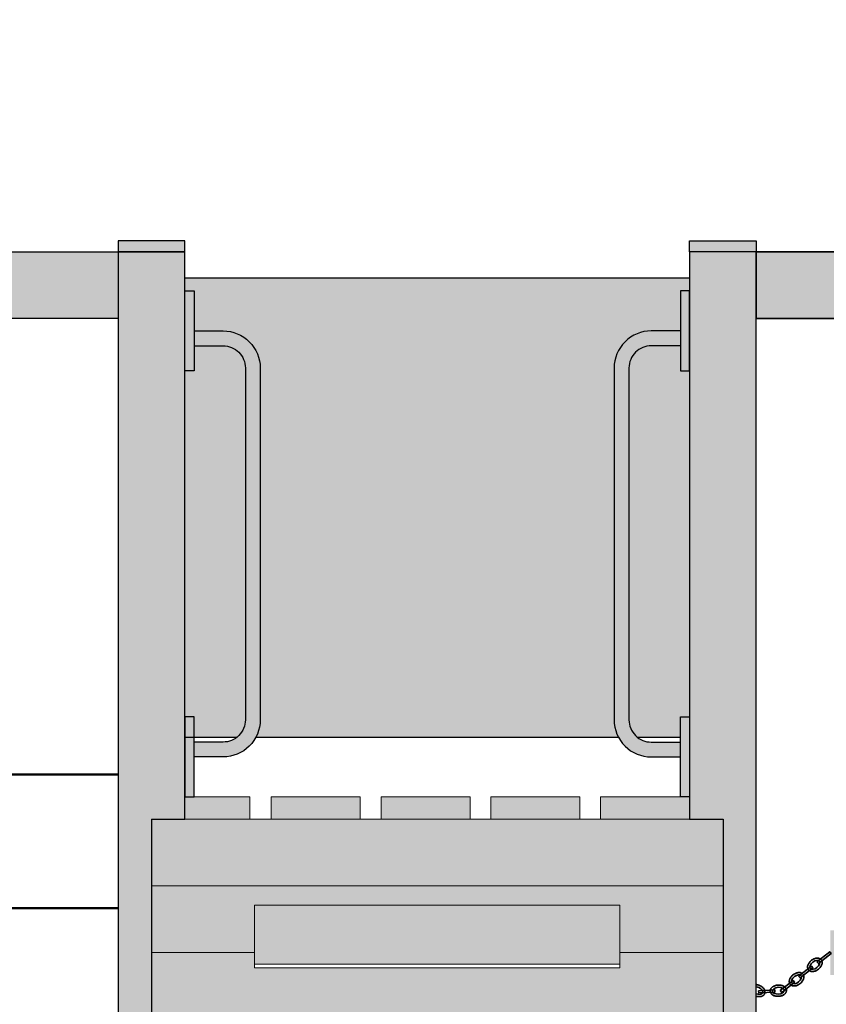
# Model space of a CAD drawing. Units: millimetres. Extents: x 15964 to 25688, y 5732 to 15911.
# Drawn here: x 20323 to 21410, y 6957 to 8285 of the extents above; entities that cross this region are included whole.
import ezdxf

# ---------------------------------------------------------------- set-up
doc = ezdxf.new("R2010")
doc.units = ezdxf.units.MM
doc.header["$LTSCALE"] = 10
for name, color, linetype, lineweight in [('belki', 12, 'Continuous', 30), ('deski', 74, 'Continuous', 20), ('gruba', 20, 'Continuous', 50), ('plast', 130, 'Continuous', 35)]:
    doc.layers.add(name, color=color, linetype=linetype, lineweight=lineweight)

msp = doc.modelspace()

# ---------------------------------------------------------------- hatches: boundary and pattern name
at = {"layer": 'deski', "ltscale": 2}
h = msp.add_hatch(color=256, dxfattribs=at)
h.paths.add_polyline_path([(18305.62, 7236.32), (18185.62, 7236.32), (18185.62, 7221.32), (18185.62, 7206.32), (18305.62, 7206.32)])
h.paths.add_polyline_path([(18453.62, 7236.32), (18333.62, 7236.32), (18333.62, 7206.32), (18453.62, 7206.32)])
h.paths.add_polyline_path([(18601.62, 7236.32), (18481.62, 7236.32), (18481.62, 7206.32), (18601.62, 7206.32)])
h.paths.add_polyline_path([(18749.62, 7236.32), (18629.62, 7236.32), (18629.62, 7206.32), (18749.62, 7206.32)])
h.paths.add_polyline_path([(18866.23, 7236.32), (18853.66, 7236.32), (18778.23, 7236.32), (18778.23, 7206.32), (18866.23, 7206.32)])
h.paths.add_polyline_path([(21131.98, 6656.72), (20639.87, 6656.72), (20639.87, 6577.38), (21131.98, 6577.38)], flags=0)
h.paths.add_polyline_path([(20782.23, 7236.32), (20662.23, 7236.32), (20662.23, 7206.32), (20782.23, 7206.32)])
h.paths.add_polyline_path([(20930.23, 7236.32), (20810.23, 7236.32), (20810.23, 7206.32), (20930.23, 7206.32)])
h.paths.add_polyline_path([(21078.23, 7236.32), (20958.23, 7236.32), (20958.23, 7206.32), (21078.23, 7206.32)])
h.paths.add_polyline_path([(21226.23, 7221.32), (21226.23, 7236.32), (21213.66, 7236.32), (21106.23, 7236.32), (21106.23, 7206.32), (21226.23, 7206.32)])
h.paths.add_polyline_path([(20633.62, 7236.32), (20545.62, 7236.32), (20545.62, 7206.32), (20633.62, 7206.32)])
h.paths.add_polyline_path([(21271.23, 7206.32), (21226.23, 7206.32), (20501.23, 7206.32), (20501.23, 7116.32), (21271.23, 7116.32)])
h.paths.add_polyline_path([(21271.23, 7116.32), (20501.23, 7116.32), (20501.23, 7026.32), (20639.87, 7026.32), (20639.87, 7090.3), (21131.98, 7090.3), (21131.98, 7026.32), (21271.23, 7026.32)])
h.paths.add_polyline_path([(21131.98, 7090.3), (20639.87, 7090.3), (20639.87, 7010.95), (21131.98, 7010.95)])
h.paths.add_polyline_path([(21271.23, 7026.32), (21131.98, 7026.32), (21131.98, 7005.95), (20639.87, 7005.95), (20639.87, 7026.32), (20501.23, 7026.32), (20501.23, 6936.32), (21271.23, 6936.32)])
h.paths.add_polyline_path([(21271.23, 6936.32), (20501.23, 6936.32), (20501.23, 6846.32), (20639.87, 6846.32), (20639.87, 6873.51), (21131.98, 6873.51), (21131.98, 6846.32), (21271.23, 6846.32)])
h.paths.add_polyline_path([(21131.98, 6873.51), (20639.87, 6873.51), (20639.87, 6794.16), (21131.98, 6794.16)])
h.paths.add_polyline_path([(21271.23, 6846.32), (21131.98, 6846.32), (21131.98, 6789.16), (20639.87, 6789.16), (20639.87, 6846.32), (20501.23, 6846.32), (20501.23, 6756.32), (21271.23, 6756.32)])
h.paths.add_polyline_path([(21271.23, 6756.32), (20501.23, 6756.32), (20501.23, 6535.65), (20500.78, 6535.65), (20500.78, 6486.32), (21271.23, 6486.32)])
h.paths.add_polyline_path([(21131.98, 6656.72), (21131.98, 6572.38), (20639.87, 6572.38), (20639.87, 6656.72)], flags=16)
h.paths.add_polyline_path([(18140.62, 6486.32), (18911.08, 6486.32), (18911.08, 7206.32), (18140.62, 7206.32)])
h.paths.add_polyline_path([(21367.93, 6916.32), (21487.93, 6916.32), (21487.93, 6946.32), (21367.93, 6946.32)])
h.paths.add_polyline_path([(21315.93, 6916.32), (21339.93, 6916.32), (21339.93, 6946.32), (21315.93, 6946.32)])
h.paths.add_polyline_path([(21515.93, 6916.32), (21635.93, 6916.32), (21635.93, 6946.32), (21515.93, 6946.32)])
h.paths.add_polyline_path([(21663.93, 6916.32), (21783.93, 6916.32), (21783.93, 6946.32), (21663.93, 6946.32)])
h.paths.add_polyline_path([(21811.93, 6916.32), (21931.93, 6916.32), (21931.93, 6946.32), (21811.93, 6946.32)])
h.paths.add_polyline_path([(21959.93, 6916.32), (22079.93, 6916.32), (22079.93, 6946.32), (21959.93, 6946.32)])
h.paths.add_polyline_path([(22107.93, 6916.32), (22227.93, 6916.32), (22227.93, 6946.32), (22107.93, 6946.32)])
h.paths.add_polyline_path([(22375.93, 6916.32), (22255.93, 6916.32), (22255.93, 6946.32), (22375.93, 6946.32)])
h.paths.add_polyline_path([(22523.93, 6916.32), (22403.93, 6916.32), (22403.93, 6946.32), (22523.93, 6946.32)])
h.paths.add_polyline_path([(22671.93, 6916.32), (22551.93, 6916.32), (22551.93, 6946.32), (22671.93, 6946.32)])
h.paths.add_polyline_path([(22819.93, 6916.32), (22699.93, 6916.32), (22699.93, 6946.32), (22819.93, 6946.32)])
h.paths.add_polyline_path([(22967.93, 6916.32), (22847.93, 6916.32), (22847.93, 6946.32), (22967.93, 6946.32)])
h.paths.add_polyline_path([(23115.93, 6916.32), (22995.93, 6916.32), (22995.93, 6946.32), (23115.93, 6946.32)])
h.paths.add_polyline_path([(23263.93, 6916.32), (23143.93, 6916.32), (23143.93, 6946.32), (23263.93, 6946.32)])
h.paths.add_polyline_path([(23315.93, 6916.32), (23291.93, 6916.32), (23291.93, 6946.32), (23315.93, 6946.32)])
h.paths.add_polyline_path([(23405.62, 7236.32), (23493.62, 7236.32), (23493.62, 7206.32), (23405.62, 7206.32)])
h.paths.add_polyline_path([(23642.23, 7206.32), (23522.23, 7206.32), (23522.23, 7236.32), (23642.23, 7236.32)])
h.paths.add_polyline_path([(23790.23, 7206.32), (23670.23, 7206.32), (23670.23, 7236.32), (23790.23, 7236.32)])
h.paths.add_polyline_path([(23938.23, 7206.32), (23818.23, 7206.32), (23818.23, 7236.32), (23938.23, 7236.32)])
h.paths.add_polyline_path([(24086.23, 7206.32), (23966.23, 7206.32), (23966.23, 7236.32), (24086.23, 7236.32)])
h.paths.add_polyline_path([(24190.93, 6535.65), (24175.93, 6535.65), (24175.93, 7236.32), (24190.93, 7236.32)])
at = {"layer": 'plast', "ltscale": 2}
h = msp.add_hatch(color=2, dxfattribs=at)
h.paths.add_polyline_path([(20558.19, 7918.71), (20545.62, 7918.71), (20545.62, 7810.87), (20558.19, 7810.87)])
h.paths.add_polyline_path([(20597.4, 7864.79), (20558.19, 7864.79), (20558.19, 7844.79), (20597.4, 7844.79, -0.4142136), (20627.4, 7814.79), (20627.4, 7340.24, -0.2348954), (20615.51, 7316.32), (20641.31, 7316.32, 0.1253572), (20647.4, 7340.24), (20647.4, 7814.79, 0.4142136)])
h.paths.add_polyline_path([(21213.66, 7864.79), (21174.45, 7864.79, 0.4142136), (21124.45, 7814.79), (21124.45, 7340.24, 0.1253572), (21130.54, 7316.32), (21156.34, 7316.32, -0.2348954), (21144.45, 7340.24), (21144.45, 7814.79, -0.4142136), (21174.45, 7844.79), (21213.66, 7844.79)])
h.paths.add_polyline_path([(21226.23, 7918.71), (21213.66, 7918.71), (21213.66, 7810.87), (21226.23, 7810.87)])
h.paths.add_polyline_path([(18198.19, 7918.71), (18185.62, 7918.71), (18185.62, 7810.87), (18198.19, 7810.87)])
h.paths.add_polyline_path([(18237.4, 7864.79), (18198.19, 7864.79), (18198.19, 7844.79), (18237.4, 7844.79, -0.4142136), (18267.4, 7814.79), (18267.4, 7340.24, -0.4142136), (18237.4, 7310.24), (18198.19, 7310.24), (18198.19, 7290.24), (18237.4, 7290.24, 0.4142136), (18287.4, 7340.24), (18287.4, 7814.79, 0.4142136)])
h.paths.add_polyline_path([(18198.19, 7311.32), (18185.62, 7311.32), (18185.62, 7236.32), (18198.19, 7236.32)])
h.paths.add_polyline_path([(18198.19, 7344.16), (18185.62, 7344.16), (18185.62, 7311.32), (18198.19, 7311.32)], flags=17)
h.paths.add_polyline_path([(18853.66, 7310.24), (18814.45, 7310.24, -0.4142136), (18784.45, 7340.24), (18784.45, 7814.79, -0.4142136), (18814.45, 7844.79), (18853.66, 7844.79), (18853.66, 7864.79), (18814.45, 7864.79, 0.4142136), (18764.45, 7814.79), (18764.45, 7340.24, 0.4142136), (18814.45, 7290.24), (18853.66, 7290.24)])
h.paths.add_polyline_path([(18866.23, 7344.16), (18853.66, 7344.16), (18853.66, 7236.32), (18866.23, 7236.32)])
h.paths.add_polyline_path([(18866.23, 7918.71), (18853.66, 7918.71), (18853.66, 7810.87), (18866.23, 7810.87)])
h.paths.add_polyline_path([(18080.78, 8040.57), (18080.78, 8066.32), (18095.93, 8066.32), (18095.93, 8121.32), (18075.78, 8121.32, 0.4142136), (18055.78, 8101.32), (18055.78, 7996.32), (18055.78, 7891.32, 0.4142136), (18075.78, 7871.32), (18095.93, 7871.32), (18095.93, 7926.32), (18080.78, 7926.32), (18080.78, 7952.08), (18095.93, 7968.91), (18095.93, 8023.73)])
h.paths.add_polyline_path([(18225.78, 8101.32, 0.4142136), (18205.78, 8121.32), (18185.62, 8121.32), (18185.62, 8066.32), (18200.78, 8066.32), (18200.78, 8040.57), (18185.62, 8023.73), (18185.62, 7968.91), (18200.78, 7952.08), (18200.78, 7926.32), (18185.62, 7926.32), (18185.62, 7918.71), (18198.19, 7918.71), (18198.19, 7871.32), (18205.78, 7871.32, 0.4142136), (18225.78, 7891.32), (18225.78, 7996.32)])
h.paths.add_polyline_path([(18225.78, 7821.32, 0.4142136), (18205.78, 7841.32), (18198.19, 7841.32), (18198.19, 7810.87), (18185.62, 7810.87), (18185.62, 7786.32), (18200.78, 7786.32), (18200.78, 7760.57), (18185.62, 7743.73), (18185.62, 7688.91), (18200.78, 7672.08), (18200.78, 7646.32), (18185.62, 7646.32), (18185.62, 7591.32), (18205.78, 7591.32, 0.4142136), (18225.78, 7611.32), (18225.78, 7716.32)])
h.paths.add_polyline_path([(18095.93, 7743.73), (18080.78, 7760.57), (18080.78, 7786.32), (18095.93, 7786.32), (18095.93, 7841.32), (18075.78, 7841.32, 0.4142136), (18055.78, 7821.32), (18055.78, 7716.32), (18055.78, 7611.32, 0.4142136), (18075.78, 7591.32), (18095.93, 7591.32), (18095.93, 7646.32), (18080.78, 7646.32), (18080.78, 7672.08), (18095.93, 7688.91)])
h.paths.add_polyline_path([(18080.78, 7506.32), (18095.93, 7506.32), (18095.93, 7561.32), (18075.78, 7561.32, 0.4142136), (18055.78, 7541.32), (18055.78, 7436.32), (18055.78, 7331.32, 0.4142136), (18075.78, 7311.32), (18095.93, 7311.32), (18095.93, 7366.32), (18080.78, 7366.32), (18080.78, 7392.08), (18095.93, 7408.91), (18095.93, 7463.73), (18080.78, 7480.57)])
h.paths.add_polyline_path([(18225.78, 7541.32, 0.4142136), (18205.78, 7561.32), (18185.62, 7561.32), (18185.62, 7506.32), (18200.78, 7506.32), (18200.78, 7480.57), (18185.62, 7463.73), (18185.62, 7408.91), (18200.78, 7392.08), (18200.78, 7366.32), (18185.62, 7366.32), (18185.62, 7344.16), (18198.19, 7344.16), (18198.19, 7311.32), (18205.78, 7311.32, 0.4142136), (18225.78, 7331.32), (18225.78, 7436.32)])
h.paths.add_polyline_path([(18955.93, 7986.36), (18866.23, 7986.36), (18866.23, 7971.36), (18955.93, 7971.36)])
h.paths.add_polyline_path([(18185.62, 8284.5), (18095.93, 8284.5), (18095.93, 8269.5), (18185.62, 8269.5)])
h.paths.add_polyline_path([(21315.93, 7986.36), (21226.23, 7986.36), (21226.23, 7971.36), (21315.93, 7971.36)])
h.paths.add_polyline_path([(20545.62, 7986.36), (20455.93, 7986.36), (20455.93, 7971.36), (20545.62, 7971.36)])
h = msp.add_hatch(color=1, dxfattribs=at)
edge = h.paths.add_edge_path(flags=16)
edge.add_spline(control_points=[(18442.32, 6822.88), (18436.6, 6820.23), (18421.5, 6813.2), (18394.98, 6821.44), (18373.75, 6806.66), (18353, 6816.37), (18358.06, 6834.83), (18357.79, 6855.42), (18379.79, 6863.03), (18402.23, 6862.78), (18419.52, 6871.15), (18442.63, 6873.47), (18444.68, 6850.31), (18449.58, 6833.89), (18443.58, 6824.79), (18442.32, 6822.88)], knot_values=[0, 0, 0, 0, 18.5004667, 48.9162762, 75.6123725, 88.8645983, 104.8570673, 125.4165219, 145.8196186, 164.337385, 193.3637968, 205.3767208, 223.7223965, 248.9233497, 255.6310077, 255.6310077, 255.6310077, 255.6310077], degree=3, periodic=0)
edge = h.paths.add_edge_path()
edge.add_spline(control_points=[(18337.12, 6837.13), (18336.81, 6849.72), (18336.36, 6868.6), (18350.57, 6899.82), (18387.25, 6892.45), (18424.56, 6900.96), (18461.56, 6877.25), (18465.89, 6842.19), (18472.5, 6811.38), (18443.42, 6781.05), (18415.62, 6802.82), (18385.25, 6797.88), (18338.29, 6786.69), (18337.53, 6819.53), (18337.12, 6837.13)], knot_values=[0, 0, 0, 0, 38.1721463, 57.2367347, 91.7326699, 130.7790509, 175.7419543, 200.1118694, 234.3912995, 268.7715315, 290.5216764, 326.0184045, 362.717124, 405.1567874, 405.1567874, 405.1567874, 405.1567874], degree=3, periodic=0)
h.paths.add_polyline_path([(20545.62, 7971.36), (20455.93, 7971.36), (20455.93, 6535.65), (20501.23, 6535.65), (20501.23, 7206.32), (20545.62, 7206.32)])
h.paths.add_polyline_path([(18866.23, 7971.36), (18955.93, 7971.36), (18955.93, 6535.65), (18910.62, 6535.65), (18910.62, 7206.32), (18866.23, 7206.32)])
h.paths.add_polyline_path([(18955.93, 7971.36), (20455.93, 7971.36), (20455.93, 7881.36), (18955.93, 7881.36)])
h.paths.add_polyline_path([(21315.93, 7971.36), (23315.93, 7971.36), (23315.93, 7881.36), (21315.93, 7881.36)])
h.paths.add_polyline_path([(23215.93, 7056.32), (21415.93, 7056.32), (21415.93, 6996.32), (23215.93, 6996.32)])
h.paths.add_polyline_path([(21315.93, 6916.32), (23315.93, 6916.32), (23315.93, 6856.32), (21315.93, 6856.32)])
h.paths.add_polyline_path([(23315.93, 6535.65), (23405.62, 6535.65), (23405.62, 7971.36), (23315.93, 7971.36)])
h.paths.add_polyline_path([(24175.93, 6535.65), (24086.23, 6535.65), (24086.23, 7971.36), (24175.93, 7971.36)])
h.paths.add_polyline_path([(23405.62, 7206.32), (24086.23, 7206.32), (24086.23, 7086.32), (23405.62, 7086.32)])
h.paths.add_polyline_path([(21315.93, 7971.36), (21226.23, 7971.36), (21226.23, 7221.32), (21226.23, 7206.32), (21271.23, 7206.32), (21271.23, 6535.65), (21315.93, 6535.65)])
h.paths.add_polyline_path([(18095.93, 8269.5), (18185.62, 8269.5), (18185.62, 7221.32), (18185.62, 7206.32), (18140.62, 7206.32), (18140.62, 6535.65), (18095.93, 6535.65)])
h = msp.add_hatch(color=2, dxfattribs=at)
h.paths.add_polyline_path([(18764.45, 7814.79, -0.4142136), (18814.45, 7864.79), (18853.66, 7864.79), (18853.66, 7918.71), (18866.23, 7918.71), (18866.23, 7936.32), (18225.78, 7936.32), (18225.78, 7891.32, -0.4142136), (18205.78, 7871.32), (18198.19, 7871.32), (18198.19, 7864.79), (18237.4, 7864.79, -0.4142136), (18287.4, 7814.79), (18287.4, 7340.24, -0.1253572), (18281.31, 7316.32), (18770.54, 7316.32, -0.1253572), (18764.45, 7340.24)])
h.paths.add_polyline_path([(18866.23, 7810.87), (18853.66, 7810.87), (18853.66, 7844.79), (18814.45, 7844.79, 0.4142136), (18784.45, 7814.79), (18784.45, 7340.24, 0.2348954), (18796.34, 7316.32), (18853.66, 7316.32), (18853.66, 7344.16), (18866.23, 7344.16)])
h.paths.add_polyline_path([(18267.4, 7814.79, 0.4142136), (18237.4, 7844.79), (18198.19, 7844.79), (18198.19, 7841.32), (18205.78, 7841.32, -0.4142136), (18225.78, 7821.32), (18225.78, 7716.32), (18225.78, 7611.32, -0.4142136), (18205.78, 7591.32), (18185.62, 7591.32), (18185.62, 7561.32), (18205.78, 7561.32, -0.4142136), (18225.78, 7541.32), (18225.78, 7436.32), (18225.78, 7331.32, -0.2152504), (18219, 7316.32), (18255.51, 7316.32, 0.2348954), (18267.4, 7340.24)])
h.paths.add_polyline_path([(21213.66, 7344.16), (21226.23, 7344.16), (21226.23, 7936.32), (20545.62, 7936.32), (20545.62, 7344.16), (20558.19, 7344.16), (20558.19, 7316.32), (21213.66, 7316.32)])
h = msp.add_hatch(color=256, dxfattribs=at)
h.paths.add_polyline_path([(21226.23, 7344.16), (21213.66, 7344.16), (21213.66, 7236.32), (21226.23, 7236.32)])
h.paths.add_polyline_path([(20558.19, 7918.71), (20545.62, 7918.71), (20545.62, 7810.87), (20558.19, 7810.87)])
h.paths.add_polyline_path([(20647.4, 7814.79, 0.4142136), (20597.4, 7864.79), (20558.19, 7864.79), (20558.19, 7844.79), (20597.4, 7844.79, -0.4142136), (20627.4, 7814.79), (20627.4, 7340.24, -0.2348954), (20615.51, 7316.32), (20641.31, 7316.32, 0.1253572), (20647.4, 7340.24)])
h.paths.add_polyline_path([(20641.31, 7316.32), (20615.51, 7316.32, -0.1634181), (20597.4, 7310.24), (20558.19, 7310.24), (20558.19, 7290.24), (20597.4, 7290.24, 0.274598)])
h.paths.add_polyline_path([(20558.19, 7316.32), (20545.62, 7316.32), (20545.62, 7236.32), (20558.19, 7236.32)])
h.paths.add_polyline_path([(21213.66, 7310.24), (21174.45, 7310.24, -0.1634181), (21156.34, 7316.32), (21130.54, 7316.32, 0.274598), (21174.45, 7290.24), (21213.66, 7290.24)])
h.paths.add_polyline_path([(21144.45, 7814.79, -0.4142136), (21174.45, 7844.79), (21213.66, 7844.79), (21213.66, 7864.79), (21174.45, 7864.79, 0.4142136), (21124.45, 7814.79), (21124.45, 7340.24, 0.1253572), (21130.54, 7316.32), (21156.34, 7316.32, -0.2348954), (21144.45, 7340.24)])
h.paths.add_polyline_path([(21226.23, 7918.71), (21213.66, 7918.71), (21213.66, 7810.87), (21226.23, 7810.87)])
h = msp.add_hatch(color=2, dxfattribs=at)
h.paths.add_polyline_path([(21213.66, 7310.24), (21174.45, 7310.24, -0.1634181), (21156.34, 7316.32), (21130.54, 7316.32, 0.274598), (21174.45, 7290.24), (21213.66, 7290.24)])
h.paths.add_polyline_path([(20558.19, 7316.32), (20545.62, 7316.32), (20545.62, 7236.32), (20558.19, 7236.32)])
h.paths.add_polyline_path([(20558.19, 7344.16), (20545.62, 7344.16), (20545.62, 7316.32), (20558.19, 7316.32)])
h.paths.add_polyline_path([(20641.31, 7316.32), (20615.51, 7316.32, -0.1634181), (20597.4, 7310.24), (20558.19, 7310.24), (20558.19, 7290.24), (20597.4, 7290.24, 0.274598)])

# ---------------------------------------------------------------- linework, layer by layer
at = {"color": 7}
for points in [[(20455.93, 7971.36), (20545.62, 7971.36), (20545.62, 7986.36), (20455.93, 7986.36), (20455.93, 7971.36)], [(21315.93, 7971.36), (21226.23, 7971.36), (21226.23, 7986.36), (21315.93, 7986.36), (21315.93, 7971.36)], [(20545.62, 7316.32), (20545.62, 7316.32), (20545.62, 7936.32), (21226.23, 7936.32), (21226.23, 7316.32)], [(20615.51, 7316.32), (20545.62, 7316.32), (20545.62, 7936.32), (21226.23, 7936.32), (21226.23, 7316.32)], [(20615.51, 7316.32), (20558.19, 7316.32)], [(21130.54, 7316.32), (20641.31, 7316.32)], [(21130.54, 7316.32), (20641.31, 7316.32)], [(21213.66, 7316.32), (21156.34, 7316.32)], [(21213.66, 7316.32), (21156.34, 7316.32)]]:
    msp.add_lwpolyline(points, dxfattribs=at)
for points in [[(20545.62, 7918.71), (20558.19, 7918.71), (20558.19, 7810.87), (20545.62, 7810.87)], [(21226.23, 7918.71), (21213.66, 7918.71), (21213.66, 7810.87), (21226.23, 7810.87)], [(20545.62, 7236.32), (20558.19, 7236.32), (20558.19, 7344.16), (20545.62, 7344.16)], [(21226.23, 7236.32), (21213.66, 7236.32), (21213.66, 7344.16), (21226.23, 7344.16)]]:
    msp.add_lwpolyline(points, close=True, dxfattribs=at)
for points in [[(20558.19, 7864.79), (20597.4, 7864.79, -0.4142136), (20647.4, 7814.79), (20647.4, 7340.24, -0.4142136), (20597.4, 7290.24), (20558.19, 7290.24)], [(21213.66, 7864.79), (21174.45, 7864.79, 0.4142136), (21124.45, 7814.79), (21124.45, 7340.24, 0.4142136), (21174.45, 7290.24), (21213.66, 7290.24)], [(20558.19, 7844.79), (20597.4, 7844.79, -0.4142136), (20627.4, 7814.79), (20627.4, 7340.24, -0.4142136), (20597.4, 7310.24), (20558.19, 7310.24)], [(21213.66, 7844.79), (21174.45, 7844.79, 0.4142136), (21144.45, 7814.79), (21144.45, 7340.24, 0.4142136), (21174.45, 7310.24), (21213.66, 7310.24)]]:
    msp.add_lwpolyline(points, format="xyb", dxfattribs=at)
at = {"layer": 'belki', "color": 7}
for points in [[(18955.93, 7971.36), (20455.93, 7971.36), (20455.93, 7881.36), (18955.93, 7881.36), (18955.93, 7971.36)], [(20545.62, 7971.36), (20455.93, 7971.36), (20455.93, 6535.65), (20501.23, 6535.65), (20501.23, 7206.32), (20545.62, 7206.32), (20545.62, 7971.36)], [(21315.93, 7971.36), (21226.23, 7971.36), (21226.23, 7221.32), (21226.23, 7206.32), (21271.23, 7206.32), (21271.23, 6535.65), (21315.93, 6535.65), (21315.93, 7971.36), (21226.23, 7971.36)], [(23315.93, 7971.36), (21315.93, 7971.36), (21315.93, 7881.36), (23315.93, 7881.36), (23315.93, 7971.36)], [(21315.93, 7971.36), (23315.93, 7971.36), (23315.93, 7881.36), (21315.93, 7881.36), (21315.93, 7971.36)]]:
    msp.add_lwpolyline(points, dxfattribs=at)
at = {"layer": 'deski', "color": 7}
for points in [[(20545.62, 7236.32), (20633.62, 7236.32), (20633.62, 7206.32), (20545.62, 7206.32), (20545.62, 7236.32)], [(20782.23, 7206.32), (20662.23, 7206.32), (20662.23, 7236.32), (20782.23, 7236.32), (20782.23, 7206.32)], [(20930.23, 7206.32), (20810.23, 7206.32), (20810.23, 7236.32), (20930.23, 7236.32), (20930.23, 7206.32)], [(21078.23, 7206.32), (20958.23, 7206.32), (20958.23, 7236.32), (21078.23, 7236.32), (21078.23, 7206.32)], [(21226.23, 7206.32), (21106.23, 7206.32), (21106.23, 7236.32), (21226.23, 7236.32), (21226.23, 7206.32)], [(20500.93, 7116.32), (21271.23, 7116.32)], [(20639.87, 7090.3), (21131.98, 7090.3)], [(20500.93, 7026.32), (20639.87, 7026.32)], [(21131.98, 7026.32), (21271.23, 7026.32)], [(20639.87, 7010.95), (21131.98, 7010.95)]]:
    msp.add_lwpolyline(points, dxfattribs=at)
for points in [[(21271.23, 6486.32), (20500.78, 6486.32), (20500.78, 7206.32), (21271.23, 7206.32)], [(20639.87, 7090.3), (21131.98, 7090.3), (21131.98, 7005.95), (20639.87, 7005.95)]]:
    msp.add_lwpolyline(points, close=True, dxfattribs=at)
at = {"layer": 'gruba', "color": 5}
for points in [[(18955.93, 7266.32), (20455.93, 7266.32)], [(18955.93, 7086.32), (20455.93, 7086.32)]]:
    msp.add_lwpolyline(points, dxfattribs=at)
at = {"layer": 'plast', "color": 7}
for points in [[(21397.81, 7013.97), (21415, 7027.5), (21416.86, 7025.14), (21399.66, 7011.61), (21397.81, 7013.97)], [(21373.12, 6994.53), (21390.31, 7008.07), (21392.17, 7005.71), (21374.97, 6992.17), (21373.12, 6994.53)], [(21348.43, 6975.1), (21365.62, 6988.63), (21367.48, 6986.28), (21350.29, 6972.74), (21348.43, 6975.1)], [(21319.06, 6974.89), (21340.91, 6976.18), (21341.08, 6973.19), (21319.24, 6971.9), (21319.06, 6974.89)]]:
    msp.add_lwpolyline(points, dxfattribs=at)
at = {"layer": 'plast', "color": 7, "extrusion": (0, 0, -1)}
for centre, major_axis, start_param, end_param in [((21394.99, 7009.84), (6.24, 4.91), 3.1415927, 9.424778), ((21370.3, 6990.4), (6.24, 4.91), 3.1415927, 9.424778), ((21317.2, 6975.13), (7.32, -3.07), 4.3055279, 7.7876595), ((21345.75, 6974.96), (7.93, 0.47), 3.1415927, 9.424778)]:
    msp.add_ellipse(centre, major_axis=major_axis, ratio=0.5749999, start_param=start_param, end_param=end_param, dxfattribs=at)
at = {"layer": 'plast', "color": 7}
for points, knots in [([(21386.39, 7003.07), (21386.21, 7003.3), (21386.05, 7003.53), (21385.77, 7004.03), (21385.65, 7004.29), (21385.45, 7004.82), (21385.37, 7005.08), (21385.24, 7005.62), (21385.2, 7005.9), (21385.14, 7006.44), (21385.13, 7006.71), (21385.15, 7007.4), (21385.19, 7007.82), (21385.34, 7008.64), (21385.45, 7009.05), (21385.71, 7009.84), (21385.87, 7010.23), (21386.23, 7010.99), (21386.44, 7011.37), (21387.05, 7012.37), (21387.5, 7012.98), (21388.49, 7014.15), (21389.04, 7014.7), (21390.21, 7015.73), (21390.83, 7016.2), (21392.11, 7017.04), (21392.77, 7017.41), (21394.12, 7018.04), (21394.82, 7018.31), (21396.07, 7018.66), (21396.63, 7018.78), (21397.76, 7018.92), (21398.33, 7018.94), (21399.29, 7018.88), (21399.69, 7018.83), (21400.47, 7018.65), (21400.86, 7018.53), (21401.55, 7018.24), (21401.86, 7018.08), (21402.44, 7017.71), (21402.71, 7017.5), (21403.23, 7017.03), (21403.46, 7016.77), (21403.88, 7016.2), (21404.07, 7015.9), (21404.37, 7015.28), (21404.5, 7014.95), (21404.69, 7014.3), (21404.75, 7013.96), (21404.83, 7013.3), (21404.84, 7012.97), (21404.82, 7012.31), (21404.79, 7011.99), (21404.69, 7011.35), (21404.62, 7011.03), (21404.4, 7010.2), (21404.21, 7009.7), (21403.76, 7008.71), (21403.5, 7008.23), (21402.91, 7007.3), (21402.59, 7006.85), (21401.57, 7005.59), (21400.81, 7004.83), (21399.16, 7003.47), (21398.27, 7002.86), (21396.67, 7002), (21395.99, 7001.69), (21394.61, 7001.19), (21393.91, 7001.01), (21392.71, 7000.81), (21392.21, 7000.76), (21391.22, 7000.75), (21390.72, 7000.78), (21389.87, 7000.93), (21389.51, 7001.02), (21388.79, 7001.27), (21388.44, 7001.42), (21387.77, 7001.8), (21387.45, 7002.02), (21386.87, 7002.51), (21386.62, 7002.78), (21386.39, 7003.07)], [0, 0, 0, 0, 0.0879363, 0.0879363, 0.1758725, 0.1758725, 0.2638088, 0.2638088, 0.3517451, 0.3517451, 0.4396813, 0.4396813, 0.5786246, 0.5786246, 0.7175678, 0.7175678, 0.856511, 0.856511, 0.9954542, 0.9954542, 1.2370112, 1.2370112, 1.4785681, 1.4785681, 1.7201251, 1.7201251, 1.9567403, 1.9567403, 2.1933556, 2.1933556, 2.3814929, 2.3814929, 2.5696302, 2.5696302, 2.7017119, 2.7017119, 2.8337935, 2.8337935, 2.9414837, 2.9414837, 3.0491739, 3.0491739, 3.156864, 3.156864, 3.2645542, 3.2645542, 3.3722443, 3.3722443, 3.4799345, 3.4799345, 3.5876247, 3.5876247, 3.6953148, 3.6953148, 3.803005, 3.803005, 3.9811076, 3.9811076, 4.1592102, 4.1592102, 4.3373128, 4.3373128, 4.670087, 4.670087, 5.0028612, 5.0028612, 5.2394146, 5.2394146, 5.475968, 5.475968, 5.6409342, 5.6409342, 5.8059004, 5.8059004, 5.9273271, 5.9273271, 6.0487539, 6.0487539, 6.1701807, 6.1701807, 6.2831853, 6.2831853, 6.2831853, 6.2831853]), ([(21361.7, 6983.64), (21361.52, 6983.86), (21361.36, 6984.1), (21361.08, 6984.6), (21360.96, 6984.86), (21360.76, 6985.38), (21360.68, 6985.65), (21360.55, 6986.19), (21360.51, 6986.46), (21360.46, 6987), (21360.45, 6987.27), (21360.46, 6987.97), (21360.5, 6988.39), (21360.66, 6989.21), (21360.76, 6989.61), (21361.03, 6990.41), (21361.19, 6990.8), (21361.55, 6991.56), (21361.75, 6991.94), (21362.36, 6992.94), (21362.81, 6993.55), (21363.8, 6994.72), (21364.35, 6995.27), (21365.52, 6996.29), (21366.14, 6996.77), (21367.42, 6997.61), (21368.09, 6997.98), (21369.44, 6998.61), (21370.13, 6998.87), (21371.38, 6999.23), (21371.94, 6999.34), (21373.07, 6999.48), (21373.64, 6999.51), (21374.6, 6999.45), (21375, 6999.39), (21375.78, 6999.22), (21376.18, 6999.1), (21376.87, 6998.81), (21377.17, 6998.65), (21377.75, 6998.28), (21378.03, 6998.07), (21378.54, 6997.6), (21378.78, 6997.33), (21379.2, 6996.77), (21379.38, 6996.47), (21379.69, 6995.84), (21379.81, 6995.52), (21380, 6994.86), (21380.06, 6994.53), (21380.14, 6993.87), (21380.15, 6993.54), (21380.14, 6992.88), (21380.11, 6992.55), (21380.01, 6991.91), (21379.94, 6991.6), (21379.71, 6990.77), (21379.52, 6990.26), (21379.07, 6989.28), (21378.81, 6988.8), (21378.22, 6987.87), (21377.9, 6987.41), (21376.88, 6986.16), (21376.12, 6985.4), (21374.47, 6984.03), (21373.58, 6983.43), (21371.99, 6982.56), (21371.31, 6982.26), (21369.92, 6981.76), (21369.22, 6981.57), (21368.02, 6981.37), (21367.53, 6981.33), (21366.53, 6981.32), (21366.04, 6981.35), (21365.18, 6981.5), (21364.82, 6981.59), (21364.11, 6981.83), (21363.76, 6981.99), (21363.09, 6982.36), (21362.76, 6982.59), (21362.19, 6983.08), (21361.93, 6983.35), (21361.7, 6983.64)], [0, 0, 0, 0, 0.0879363, 0.0879363, 0.1758725, 0.1758725, 0.2638088, 0.2638088, 0.3517451, 0.3517451, 0.4396813, 0.4396813, 0.5786246, 0.5786246, 0.7175678, 0.7175678, 0.856511, 0.856511, 0.9954542, 0.9954542, 1.2370112, 1.2370112, 1.4785681, 1.4785681, 1.7201251, 1.7201251, 1.9567403, 1.9567403, 2.1933556, 2.1933556, 2.3814929, 2.3814929, 2.5696302, 2.5696302, 2.7017119, 2.7017119, 2.8337935, 2.8337935, 2.9414837, 2.9414837, 3.0491739, 3.0491739, 3.156864, 3.156864, 3.2645542, 3.2645542, 3.3722443, 3.3722443, 3.4799345, 3.4799345, 3.5876247, 3.5876247, 3.6953148, 3.6953148, 3.803005, 3.803005, 3.9811076, 3.9811076, 4.1592102, 4.1592102, 4.3373128, 4.3373128, 4.670087, 4.670087, 5.0028612, 5.0028612, 5.2394146, 5.2394146, 5.475968, 5.475968, 5.6409342, 5.6409342, 5.8059004, 5.8059004, 5.9273271, 5.9273271, 6.0487539, 6.0487539, 6.1701807, 6.1701807, 6.2831853, 6.2831853, 6.2831853, 6.2831853]), ([(21315.93, 6983.24), (21316.31, 6983.2), (21316.69, 6983.13), (21317.82, 6982.9), (21318.57, 6982.69), (21320.03, 6982.17), (21320.75, 6981.86), (21322.11, 6981.14), (21322.75, 6980.74), (21323.96, 6979.87), (21324.52, 6979.39), (21325.44, 6978.47), (21325.82, 6978.03), (21326.49, 6977.12), (21326.78, 6976.63), (21327.2, 6975.76), (21327.34, 6975.39), (21327.57, 6974.61), (21327.66, 6974.21), (21327.74, 6973.47), (21327.75, 6973.13), (21327.71, 6972.44), (21327.66, 6972.1), (21327.49, 6971.42), (21327.38, 6971.08), (21327.09, 6970.44), (21326.92, 6970.14), (21326.52, 6969.57), (21326.29, 6969.3), (21325.81, 6968.82), (21325.55, 6968.6), (21325.01, 6968.21), (21324.73, 6968.04), (21324.14, 6967.73), (21323.84, 6967.6), (21323.23, 6967.38), (21322.92, 6967.28), (21322.09, 6967.08), (21321.56, 6967), (21320.48, 6966.91), (21319.93, 6966.91), (21318.83, 6966.97), (21318.28, 6967.04), (21317.12, 6967.24), (21316.52, 6967.38), (21315.93, 6967.56)], [1.1145298, 1.1145298, 1.1145298, 1.1145298, 1.2370112, 1.2370112, 1.4785681, 1.4785681, 1.7201251, 1.7201251, 1.9567403, 1.9567403, 2.1933556, 2.1933556, 2.3814929, 2.3814929, 2.5696302, 2.5696302, 2.7017119, 2.7017119, 2.8337935, 2.8337935, 2.9414837, 2.9414837, 3.0491739, 3.0491739, 3.156864, 3.156864, 3.2645542, 3.2645542, 3.3722443, 3.3722443, 3.4799345, 3.4799345, 3.5876247, 3.5876247, 3.6953148, 3.6953148, 3.803005, 3.803005, 3.9811076, 3.9811076, 4.1592102, 4.1592102, 4.3373128, 4.3373128, 4.5306993, 4.5306993, 4.5306993, 4.5306993]), ([(21334.83, 6974.32), (21334.82, 6974.61), (21334.82, 6974.89), (21334.87, 6975.46), (21334.92, 6975.74), (21335.06, 6976.29), (21335.14, 6976.56), (21335.35, 6977.07), (21335.47, 6977.32), (21335.73, 6977.8), (21335.88, 6978.02), (21336.29, 6978.58), (21336.56, 6978.9), (21337.16, 6979.49), (21337.47, 6979.76), (21338.15, 6980.26), (21338.5, 6980.49), (21339.23, 6980.91), (21339.61, 6981.11), (21340.69, 6981.58), (21341.4, 6981.83), (21342.89, 6982.21), (21343.65, 6982.35), (21345.19, 6982.53), (21345.97, 6982.56), (21347.51, 6982.52), (21348.26, 6982.45), (21349.73, 6982.19), (21350.45, 6982.01), (21351.68, 6981.59), (21352.21, 6981.36), (21353.22, 6980.83), (21353.69, 6980.53), (21354.45, 6979.93), (21354.75, 6979.66), (21355.29, 6979.07), (21355.54, 6978.74), (21355.94, 6978.11), (21356.1, 6977.81), (21356.37, 6977.17), (21356.48, 6976.84), (21356.63, 6976.16), (21356.67, 6975.81), (21356.69, 6975.11), (21356.67, 6974.76), (21356.57, 6974.07), (21356.48, 6973.73), (21356.26, 6973.09), (21356.13, 6972.78), (21355.81, 6972.19), (21355.63, 6971.91), (21355.24, 6971.38), (21355.03, 6971.13), (21354.58, 6970.66), (21354.35, 6970.44), (21353.69, 6969.89), (21353.24, 6969.58), (21352.31, 6969.03), (21351.82, 6968.78), (21350.81, 6968.35), (21350.28, 6968.17), (21348.73, 6967.72), (21347.68, 6967.53), (21345.54, 6967.35), (21344.46, 6967.36), (21342.66, 6967.57), (21341.93, 6967.7), (21340.51, 6968.09), (21339.82, 6968.33), (21338.73, 6968.85), (21338.29, 6969.1), (21337.47, 6969.66), (21337.08, 6969.97), (21336.47, 6970.58), (21336.22, 6970.86), (21335.78, 6971.47), (21335.58, 6971.79), (21335.24, 6972.49), (21335.1, 6972.85), (21334.91, 6973.59), (21334.85, 6973.95), (21334.83, 6974.32)], [0, 0, 0, 0, 0.0879363, 0.0879363, 0.1758725, 0.1758725, 0.2638088, 0.2638088, 0.3517451, 0.3517451, 0.4396813, 0.4396813, 0.5786246, 0.5786246, 0.7175678, 0.7175678, 0.856511, 0.856511, 0.9954542, 0.9954542, 1.2370112, 1.2370112, 1.4785681, 1.4785681, 1.7201251, 1.7201251, 1.9567403, 1.9567403, 2.1933556, 2.1933556, 2.3814929, 2.3814929, 2.5696302, 2.5696302, 2.7017119, 2.7017119, 2.8337935, 2.8337935, 2.9414837, 2.9414837, 3.0491739, 3.0491739, 3.156864, 3.156864, 3.2645542, 3.2645542, 3.3722443, 3.3722443, 3.4799345, 3.4799345, 3.5876247, 3.5876247, 3.6953148, 3.6953148, 3.803005, 3.803005, 3.9811076, 3.9811076, 4.1592102, 4.1592102, 4.3373128, 4.3373128, 4.670087, 4.670087, 5.0028612, 5.0028612, 5.2394146, 5.2394146, 5.475968, 5.475968, 5.6409342, 5.6409342, 5.8059004, 5.8059004, 5.9273271, 5.9273271, 6.0487539, 6.0487539, 6.1701807, 6.1701807, 6.2831853, 6.2831853, 6.2831853, 6.2831853])]:
    msp.add_open_spline(points, degree=3, knots=knots, dxfattribs=at)

doc.saveas('drawing.dxf')
